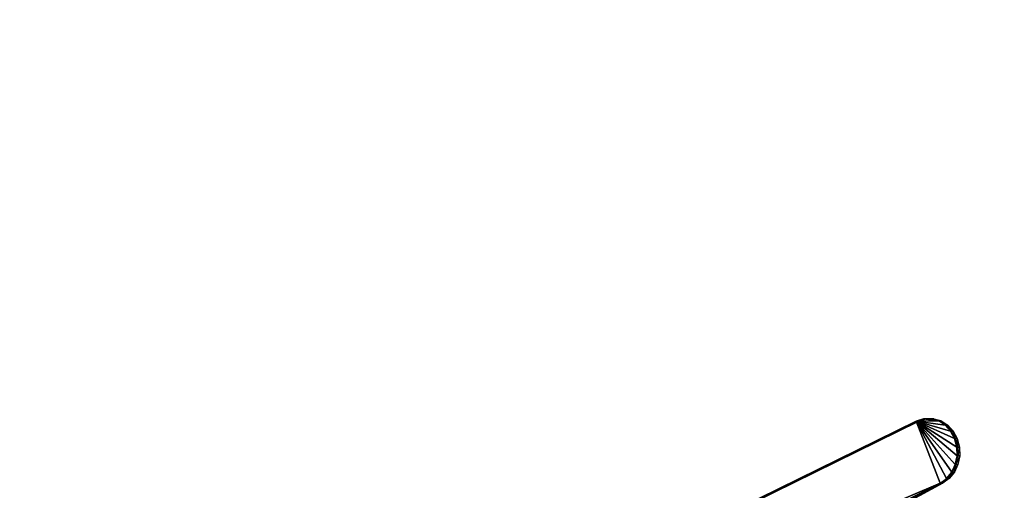
# Model space of a CAD drawing. Units: inches. Extents: x 4217 to 5947, y -1702 to -231.
# Drawn here: x 4789 to 4796, y -1201 to -1197 of the extents above; entities that cross this region are included whole.
import ezdxf

# ---------------------------------------------------------------- set-up
doc = ezdxf.new("R2010")
doc.units = ezdxf.units.IN
doc.header["$MEASUREMENT"] = 0

# ---------------------------------------------------------------- blocks, each defined once
blk = doc.blocks.new('Grupuj_251')
at = {"color": 0}
mesh = blk.add_polyface(dxfattribs=at)
corners = [(2399.08, 2533.04), (2399.08, 127), (2398.84, 2534.84), (2399.08, 2413), (2399.56, 130.6), (2399.56, 2409.4), (2400.95, 133.96), (2400.95, 2406.04), (2403.16, 2403.16), (2403.16, 136.84), (2406.04, 139.05), (2406.04, 2400.95), (2409.4, 140.44), (2409.4, 2399.56), (2413, 2399.08), (2413, 140.92), (2533.04, 140.92), (2533.04, 2399.08), (2534.84, 2398.84), (2534.84, 141.15), (2536.52, 141.85), (2536.52, 2398.15), (2537.96, 2397.04), (2537.96, 142.96), (2539.07, 144.4), (2539.07, 2395.6), (2539.76, 146.08), (2539.76, 2393.92), (2540, 147.88), (2540, 2392.12), (141.15, 2534.84), (140.92, 2413), (140.92, 2533.04), (140.92, 127), (140.92, 6.96), (141.15, 5.16), (141.85, 2536.52), (141.85, 3.48), (142.96, 2537.96), (142.96, 2.04), (144.4, 0.93), (144.4, 2539.07), (146.08, 2539.76), (146.08, 0.24), (147.88, 2540), (147.88, 0), (2392.12, 0), (2392.12, 2540), (2393.92, 2539.76), (2393.92, 0.24), (2395.6, 0.93), (2395.6, 2539.07), (2397.04, 2537.96), (2397.04, 2.04), (2398.15, 2536.52), (2398.15, 3.48), (2398.84, 5.16), (2399.08, 6.96), (0, 2392.12), (0.24, 146.08), (0, 147.88), (0.24, 2393.92), (0.93, 144.4), (0.93, 2395.6), (2.04, 2397.04), (2.04, 142.96), (3.48, 141.85), (3.48, 2398.15), (5.16, 141.15), (5.16, 2398.84), (6.96, 140.92), (6.96, 2399.08), (127, 2399.08), (127, 140.92), (130.6, 2399.56), (130.6, 140.44), (133.96, 139.05), (133.96, 2400.95), (136.84, 2403.16), (136.84, 136.84), (139.05, 133.96), (139.05, 2406.04), (140.44, 2409.4), (140.44, 130.6)]
mesh.append_faces([[corners[k] for k in face] for face in [(28, 27, 29), (30, 31, 32), (58, 59, 60)]], dxfattribs={"vtx0": -1, "color": 0})
mesh.append_faces([[corners[k] for k in face] for face in [(0, 1, 2), (1, 3, 4), (4, 5, 6), (6, 8, 9), (9, 8, 10), (10, 11, 12), (12, 14, 15), (15, 14, 16), (16, 18, 19), (19, 18, 20), (20, 22, 23), (23, 22, 24), (24, 25, 26), (26, 27, 28), (33, 30, 34), (34, 30, 35), (35, 36, 37), (37, 38, 39), (39, 38, 40), (40, 42, 43), (43, 44, 45), (45, 44, 46), (46, 48, 49), (49, 48, 50), (50, 52, 53), (53, 54, 55), (55, 54, 56), (56, 2, 57), (57, 2, 1), (59, 61, 62), (62, 64, 65), (65, 64, 66), (66, 67, 68), (68, 69, 70), (70, 72, 73), (73, 74, 75), (75, 74, 76), (76, 78, 79), (79, 78, 80), (80, 82, 83), (83, 31, 33)]], dxfattribs={"vtx0": -1, "vtx1": -1, "color": 0})
mesh.append_faces([[corners[k] for k in face] for face in [(31, 30, 33)]], dxfattribs={"vtx0": -1, "vtx1": -1, "vtx2": -1, "color": 0})
mesh.append_faces([[corners[k] for k in face] for face in [(1, 0, 3), (4, 3, 5), (6, 5, 7), (6, 7, 8), (10, 8, 11), (12, 11, 13), (12, 13, 14), (16, 14, 17), (16, 17, 18), (20, 18, 21), (20, 21, 22), (24, 22, 25), (26, 25, 27), (35, 30, 36), (37, 36, 38), (40, 38, 41), (40, 41, 42), (43, 42, 44), (46, 44, 47), (46, 47, 48), (50, 48, 51), (50, 51, 52), (53, 52, 54), (56, 54, 2), (59, 58, 61), (62, 61, 63), (62, 63, 64), (66, 64, 67), (68, 67, 69), (70, 69, 71), (70, 71, 72), (73, 72, 74), (76, 74, 77), (76, 77, 78), (80, 78, 81), (80, 81, 82), (83, 82, 31)]], dxfattribs={"vtx0": -1, "vtx2": -1, "color": 0})
mesh = blk.add_polyface(dxfattribs=at)
corners = [(2399.56, 130.6, 27.8), (2399.08, 2413, 27.8), (2399.08, 127, 27.8), (2399.56, 2409.4, 27.8), (2400.95, 133.96, 27.8), (2400.95, 2406.04, 27.8), (2403.16, 136.84, 27.8), (2403.16, 2403.16, 27.8), (2406.04, 139.05, 27.8), (2406.04, 2400.95, 27.8), (2409.4, 140.44, 27.8), (2409.4, 2399.56, 27.8), (2413, 140.92, 27.8), (2413, 2399.08, 27.8), (2533.04, 140.92, 27.8), (2533.04, 2399.08, 27.8), (2534.84, 141.15, 27.8), (2534.84, 2398.84, 27.8), (2536.52, 141.85, 27.8), (2536.52, 2398.15, 27.8), (2537.96, 142.96, 27.8), (2537.96, 2397.04, 27.8), (2539.07, 144.4, 27.8), (2539.07, 2395.6, 27.8), (2539.76, 146.08, 27.8), (2539.76, 2393.92, 27.8), (2540, 147.88, 27.8), (2540, 2392.12, 27.8), (0.24, 146.08, 27.8), (0, 2392.12, 27.8), (0, 147.88, 27.8), (0.24, 2393.92, 27.8), (0.93, 144.4, 27.8), (0.93, 2395.6, 27.8), (2.04, 142.96, 27.8), (2.04, 2397.04, 27.8), (3.48, 141.85, 27.8), (3.48, 2398.15, 27.8), (5.16, 141.15, 27.8), (5.16, 2398.84, 27.8), (6.96, 140.92, 27.8), (6.96, 2399.08, 27.8), (127, 140.92, 27.8), (127, 2399.08, 27.8), (130.6, 140.44, 27.8), (130.6, 2399.56, 27.8), (133.96, 139.05, 27.8), (133.96, 2400.95, 27.8), (136.84, 2403.16, 27.8), (136.84, 136.84, 27.8), (139.05, 133.96, 27.8), (139.05, 2406.04, 27.8), (140.44, 130.6, 27.8), (140.44, 2409.4, 27.8), (140.92, 127, 27.8), (140.92, 2413, 27.8), (140.92, 6.96, 27.8), (140.92, 2533.04, 27.8), (141.15, 2534.84, 27.8), (141.15, 5.16, 27.8), (141.85, 2536.52, 27.8), (141.85, 3.48, 27.8), (142.96, 2537.96, 27.8), (142.96, 2.04, 27.8), (144.4, 0.93, 27.8), (144.4, 2539.07, 27.8), (146.08, 0.24, 27.8), (146.08, 2539.76, 27.8), (147.88, 0, 27.8), (147.88, 2540, 27.8), (2392.12, 0, 27.8), (2392.12, 2540, 27.8), (2393.92, 0.24, 27.8), (2393.92, 2539.76, 27.8), (2395.6, 0.93, 27.8), (2395.6, 2539.07, 27.8), (2397.04, 2537.96, 27.8), (2397.04, 2.04, 27.8), (2398.15, 3.48, 27.8), (2398.15, 2536.52, 27.8), (2398.84, 5.16, 27.8), (2398.84, 2534.84, 27.8), (2399.08, 6.96, 27.8), (2399.08, 2533.04, 27.8)]
mesh.append_faces([[corners[k] for k in face] for face in [(25, 26, 27), (28, 29, 30)]], dxfattribs={"vtx0": -1, "color": 0})
mesh.append_faces([[corners[k] for k in face] for face in [(0, 1, 2), (1, 0, 3), (3, 4, 5), (5, 6, 7), (7, 8, 9), (9, 10, 11), (11, 12, 13), (13, 14, 15), (15, 16, 17), (17, 18, 19), (19, 20, 21), (21, 22, 23), (23, 24, 25), (29, 28, 31), (31, 32, 33), (33, 34, 35), (35, 36, 37), (37, 38, 39), (39, 40, 41), (41, 42, 43), (43, 44, 45), (45, 46, 47), (47, 46, 48), (48, 50, 51), (51, 52, 53), (53, 54, 55), (55, 56, 57), (57, 56, 58), (58, 59, 60), (60, 61, 62), (62, 64, 65), (65, 66, 67), (67, 68, 69), (69, 70, 71), (71, 72, 73), (73, 74, 75), (75, 74, 76), (76, 78, 79), (79, 80, 81), (81, 2, 83), (83, 2, 1)]], dxfattribs={"vtx0": -1, "vtx1": -1, "color": 0})
mesh.append_faces([[corners[k] for k in face] for face in [(3, 0, 4), (5, 4, 6), (7, 6, 8), (9, 8, 10), (11, 10, 12), (13, 12, 14), (15, 14, 16), (17, 16, 18), (19, 18, 20), (21, 20, 22), (23, 22, 24), (25, 24, 26), (31, 28, 32), (33, 32, 34), (35, 34, 36), (37, 36, 38), (39, 38, 40), (41, 40, 42), (43, 42, 44), (45, 44, 46), (48, 46, 49), (48, 49, 50), (51, 50, 52), (53, 52, 54), (55, 54, 56), (58, 56, 59), (60, 59, 61), (62, 61, 63), (62, 63, 64), (65, 64, 66), (67, 66, 68), (69, 68, 70), (71, 70, 72), (73, 72, 74), (76, 74, 77), (76, 77, 78), (79, 78, 80), (81, 80, 82), (81, 82, 2)]], dxfattribs={"vtx0": -1, "vtx2": -1, "color": 0})
blk = doc.blocks.new('3DGeom_693_Defintion_1')
at = {"color": 18, "true_color": 0x010101}
blk.add_blockref('Grupuj_251', (0, -2540, 17.4), dxfattribs=at)
blk = doc.blocks.new('Group428_2')
at = {"color": 0, "xscale": 0.02874015823123962, "yscale": 0.02874015823123962, "zscale": 0.02874015823123962}
blk.add_blockref('3DGeom_693_Defintion_1', (-152.8023, -192.8791, 239.7181), dxfattribs=at)
blk = doc.blocks.new('Group427_3')
at = {"color": 0}
blk.add_blockref('Group428_2', (0, 0), dxfattribs=at)
blk = doc.blocks.new('3DGeom-4838_Defintion')
at = {"color": 0, "xscale": 34.79451963883176, "yscale": 34.79451963883176, "zscale": 34.79451963883176, "rotation": 180.0000000000042}
blk.add_blockref('Group427_3', (-2776.68, -9251.77, -8351.54), dxfattribs=at)
blk = doc.blocks.new('Grupuj_85')
at = {"color": 0}
mesh = blk.add_polyface(dxfattribs=at)
corners = [(75.9173, 55.8152), (75.9173, 41.4163), (77.1173, 55.8152), (75.9173, 29.4163), (77.1173, 41.4163), (77.1173, 67.8152), (0, 3.536), (0.0661, 86.6412), (0, 86.2972), (0.261, 2.2239), (0.2616, 86.9466), (1.021, 1.0865), (7.7613, 103.5703), (2.1584, 0.3265), (3.4705, 0.0656), (75.9173, 5.3292), (81.7296, 0.0656), (8.3767, 103.8804), (74.6337, 73.7785), (74.6337, 84.2443), (77.1173, 5.3292), (77.1173, 17.3292), (77.1173, 29.4163), (75.9173, 67.8152), (84.2576, 73.7785), (75.9173, 17.3292), (83.0416, 0.3265), (84.179, 1.0865), (84.939, 2.2239), (85.2, 72.8092), (85.2, 3.536), (81.6862, 94.1162), (84.2576, 84.2443), (84.9384, 86.9466), (85.2, 85.1868), (85.1339, 86.6412), (85.2, 86.2972)]
mesh.append_faces([[corners[k] for k in face] for face in [(6, 7, 8), (29, 28, 30), (35, 34, 36)]], dxfattribs={"vtx0": -1, "color": 0})
mesh.append_faces([[corners[k] for k in face] for face in [(0, 1, 2), (1, 0, 3), (2, 4, 5), (7, 9, 10), (10, 11, 12), (12, 15, 17), (15, 16, 20), (20, 16, 21), (22, 16, 4), (18, 23, 24), (23, 18, 0), (24, 28, 29), (3, 21, 22), (31, 32, 33), (33, 34, 35)]], dxfattribs={"vtx0": -1, "vtx1": -1, "color": 0})
mesh.append_faces([[corners[k] for k in face] for face in [(12, 14, 15), (17, 15, 18), (21, 16, 22), (0, 18, 15), (24, 5, 4), (24, 4, 16), (25, 3, 0)]], dxfattribs={"vtx0": -1, "vtx1": -1, "vtx2": -1, "color": 0})
mesh.append_faces([[corners[k] for k in face] for face in [(2, 1, 4), (7, 6, 9), (10, 9, 11), (12, 11, 13), (12, 13, 14), (15, 14, 16), (17, 18, 19), (0, 15, 25), (24, 23, 5), (24, 16, 26), (24, 26, 27), (24, 27, 28), (3, 25, 21), (19, 31, 17), (31, 19, 32), (33, 32, 34)]], dxfattribs={"vtx0": -1, "vtx2": -1, "color": 0})
mesh = blk.add_polyface(dxfattribs=at)
corners = [(75.9173, 29.4163, -1.5), (77.1173, 17.3292, -1.5), (75.9173, 17.3292, -1.5), (77.1173, 29.4163, -1.5), (77.1173, 5.3292, -1.5), (74.6337, 73.7785, -1.5), (75.9173, 67.8152, -1.5), (75.9173, 55.8152, -1.5), (84.2576, 73.7785, -1.5), (77.1173, 67.8152, -1.5), (77.1173, 41.4163, -1.5), (81.7296, 0.0656, -1.5), (83.0416, 0.3265, -1.5), (84.179, 1.0865, -1.5), (84.939, 2.2239, -1.5), (85.2, 72.8092, -1.5), (85.2, 3.536, -1.5), (0.0661, 86.6412, -1.5), (0, 3.536, -1.5), (0, 86.2972, -1.5), (0.261, 2.2239, -1.5), (0.2616, 86.9466, -1.5), (1.021, 1.0865, -1.5), (7.7613, 103.5703, -1.5), (2.1584, 0.3265, -1.5), (3.4705, 0.0656, -1.5), (75.9173, 5.3292, -1.5), (8.3767, 103.8804, -1.5), (74.6337, 84.2443, -1.5), (75.9173, 41.4163, -1.5), (77.1173, 55.8152, -1.5), (81.6862, 94.1162, -1.5), (84.2576, 84.2443, -1.5), (84.9384, 86.9466, -1.5), (85.2, 85.1868, -1.5), (85.1339, 86.6412, -1.5), (85.2, 86.2972, -1.5)]
mesh.append_faces([[corners[k] for k in face] for face in [(14, 15, 16), (17, 18, 19), (34, 35, 36)]], dxfattribs={"vtx0": -1, "color": 0})
mesh.append_faces([[corners[k] for k in face] for face in [(1, 3, 4), (6, 8, 9), (11, 8, 12), (12, 8, 13), (13, 8, 14), (18, 17, 20), (20, 21, 22), (22, 23, 24), (24, 23, 25), (25, 26, 11), (5, 27, 28), (26, 7, 2), (29, 30, 10), (31, 28, 27), (28, 31, 32), (32, 33, 34)]], dxfattribs={"vtx0": -1, "vtx1": -1, "color": 0})
mesh.append_faces([[corners[k] for k in face] for face in [(9, 8, 10), (10, 8, 11), (25, 23, 26), (26, 27, 5), (26, 5, 7), (11, 4, 3), (7, 29, 2)]], dxfattribs={"vtx0": -1, "vtx1": -1, "vtx2": -1, "color": 0})
mesh.append_faces([[corners[k] for k in face] for face in [(0, 1, 2), (1, 0, 3), (5, 6, 7), (6, 5, 8), (14, 8, 15), (20, 17, 21), (22, 21, 23), (26, 23, 27), (11, 26, 4), (11, 3, 10), (29, 7, 30), (2, 29, 0), (10, 30, 9), (32, 31, 33), (34, 33, 35)]], dxfattribs={"vtx0": -1, "vtx2": -1, "color": 0})
blk = doc.blocks.new('Grupuj_89')
at = {"color": 0}
for p, q in [((1.9351, 64.8963), (6.5553, 54.9855)), ((7.0119, 55.189), (2.9567, 64.7135)), ((7.0293, 55.1269), (7.0119, 55.189)), ((7.0302, 55.0623), (7.0293, 55.1269)), ((7.0146, 54.9997), (7.0302, 55.0623)), ((6.5553, 54.9855), (6.5899, 54.931)), ((6.9834, 54.9431), (7.0146, 54.9997)), ((6.5899, 54.931), (6.6373, 54.8871)), ((6.9388, 54.8964), (6.9834, 54.9431)), ((6.6373, 54.8871), (6.6944, 54.8569)), ((6.6944, 54.8569), (6.7573, 54.8423)), ((6.7573, 54.8423), (6.8218, 54.8443)), ((6.8218, 54.8443), (6.8837, 54.8628)), ((6.8837, 54.8628), (6.9388, 54.8964))]:
    blk.add_line(p, q, dxfattribs=at)
mesh = blk.add_polyface(dxfattribs=at)
corners = [(1.917, 64.9503), (1.9194, 65.0635), (1.9117, 65.0071), (1.9351, 64.8963), (1.9396, 65.1168), (6.5553, 54.9855), (1.9714, 65.1641), (2.013, 65.2029), (2.0624, 65.2314), (2.9567, 64.7135), (7.0119, 55.189), (6.5899, 54.931), (6.6373, 54.8871), (6.6944, 54.8569), (6.7573, 54.8423), (6.8218, 54.8443), (6.8837, 54.8628), (6.9388, 54.8964), (6.9834, 54.9431), (7.0146, 54.9997), (7.0293, 55.1269), (7.0302, 55.0623), (3.9942, 65.8939), (4.7321, 65.3196), (5.9772, 66.3818), (6.5521, 65.7748), (6.0368, 66.3909), (7.9958, 66.6913), (8.4038, 66.0759), (10.0339, 66.8198), (10.2743, 66.2208), (10.0659, 66.819), (12.0754, 66.7665), (12.1503, 66.2084), (14.1041, 66.5316), (14.0186, 66.0389), (14.0788, 66.0359), (14.138, 66.0473), (14.1618, 66.5142), (14.1927, 66.0726), (14.2136, 66.4835), (14.2398, 66.1102), (14.2567, 66.4413), (14.2765, 66.158), (14.2883, 66.39), (14.3007, 66.2132), (14.3068, 66.3327), (14.311, 66.2725)]
mesh.append_faces([[corners[k] for k in face] for face in [(0, 1, 2), (20, 19, 21), (46, 45, 47)]], dxfattribs={"vtx0": -1, "color": 0})
mesh.append_faces([[corners[k] for k in face] for face in [(1, 3, 4), (4, 5, 6), (6, 5, 7), (7, 5, 8), (9, 5, 10), (10, 19, 20), (22, 23, 24), (24, 25, 26), (26, 25, 27), (27, 28, 29), (29, 30, 31), (31, 30, 32), (32, 33, 34), (34, 37, 38), (38, 39, 40), (40, 41, 42), (42, 43, 44), (44, 45, 46)]], dxfattribs={"vtx0": -1, "vtx1": -1, "color": 0})
mesh.append_faces([[corners[k] for k in face] for face in [(8, 5, 9)]], dxfattribs={"vtx0": -1, "vtx1": -1, "vtx2": -1, "color": 0})
mesh.append_faces([[corners[k] for k in face] for face in [(1, 0, 3), (4, 3, 5), (10, 5, 11), (10, 11, 12), (10, 12, 13), (10, 13, 14), (10, 14, 15), (10, 15, 16), (10, 16, 17), (10, 17, 18), (10, 18, 19), (9, 22, 8), (22, 9, 23), (24, 23, 25), (27, 25, 28), (29, 28, 30), (32, 30, 33), (34, 33, 35), (34, 35, 36), (34, 36, 37), (38, 37, 39), (40, 39, 41), (42, 41, 43), (44, 43, 45)]], dxfattribs={"vtx0": -1, "vtx2": -1, "color": 0})
blk = doc.blocks.new('3DGeom-6239_Defintion')
at = {"color": 1, "true_color": 0xfe0000, "extrusion": (3.52268e-17, -2.90612e-16, -1), "xscale": 24.44985125677759, "yscale": 24.44985125677756, "zscale": -24.44985125677757, "rotation": 360}
blk.add_blockref('Grupuj_85', (-100.67, -1835.2, -36.67), dxfattribs=at)
at = {"color": 18, "true_color": 0x010101, "xscale": 24.4498512567776, "yscale": 24.44985125677757, "zscale": 24.44985125677759}
blk.add_blockref('Grupuj_89', (-1860.84, -1657.84, 36.92), dxfattribs=at)
blk = doc.blocks.new('3DGeom-6240_Defintion')
at = {"color": 0}
for p, q in [((-2223.9, -94, 44.69), (-2100.61, -383.56, 44.69)), ((-2100.61, -383.56, 45.6), (-2223.9, -94, 45.6)), ((-2114.5, -389.75, 44.69), (-2182.81, -243.21, 44.69)), ((-2182.81, -243.21, 45.6), (-2114.5, -389.75, 45.6)), ((-2100.09, -385.45, 45.6), (-2100.61, -383.56, 45.6)), ((-2100.61, -383.56, 45.6), (-2100.61, -383.56, 44.69)), ((-2100.61, -383.56, 44.69), (-2100.09, -385.45, 44.69)), ((-2100.61, -383.56, 45.6), (-2100.61, -383.56, 44.69)), ((-2100.06, -387.41, 45.6), (-2100.09, -385.45, 45.6)), ((-2100.09, -385.45, 45.6), (-2100.09, -385.45, 44.69)), ((-2100.09, -385.45, 44.69), (-2100.06, -387.41, 44.69)), ((-2100.09, -385.45, 45.6), (-2100.09, -385.45, 44.69)), ((-2100.53, -389.31, 45.6), (-2100.06, -387.41, 45.6)), ((-2100.06, -387.41, 44.69), (-2100.53, -389.31, 44.69)), ((-2100.06, -387.41, 45.6), (-2100.06, -387.41, 44.69)), ((-2100.06, -387.41, 45.6), (-2100.06, -387.41, 44.69)), ((-2114.5, -389.75, 44.69), (-2114.5, -389.75, 45.6)), ((-2114.5, -389.75, 45.6), (-2113.44, -391.4, 45.6)), ((-2113.44, -391.4, 44.69), (-2114.5, -389.75, 44.69)), ((-2114.5, -389.75, 44.69), (-2114.5, -389.75, 45.6)), ((-2113.44, -391.4, 45.6), (-2113.44, -391.4, 44.69)), ((-2113.44, -391.4, 45.6), (-2113.44, -391.4, 44.69)), ((-2113.44, -391.4, 45.6), (-2112, -392.74, 45.6)), ((-2112, -392.74, 44.69), (-2113.44, -391.4, 44.69)), ((-2102.84, -392.45, 45.6), (-2101.48, -391.03, 45.6)), ((-2101.48, -391.03, 44.69), (-2102.84, -392.45, 44.69)), ((-2101.48, -391.03, 45.6), (-2100.53, -389.31, 45.6)), ((-2100.53, -389.31, 44.69), (-2101.48, -391.03, 44.69)), ((-2101.48, -391.03, 45.6), (-2101.48, -391.03, 44.69)), ((-2101.48, -391.03, 45.6), (-2101.48, -391.03, 44.69)), ((-2100.53, -389.31, 45.6), (-2100.53, -389.31, 44.69)), ((-2100.53, -389.31, 45.6), (-2100.53, -389.31, 44.69)), ((-2112, -392.74, 45.6), (-2112, -392.74, 44.69)), ((-2112, -392.74, 45.6), (-2112, -392.74, 44.69)), ((-2112, -392.74, 45.6), (-2110.27, -393.65, 45.6)), ((-2110.27, -393.65, 44.69), (-2112, -392.74, 44.69)), ((-2106.39, -394.04, 45.6), (-2104.51, -393.48, 45.6)), ((-2104.51, -393.48, 44.69), (-2106.39, -394.04, 44.69)), ((-2104.51, -393.48, 45.6), (-2102.84, -392.45, 45.6)), ((-2102.84, -392.45, 44.69), (-2104.51, -393.48, 44.69)), ((-2104.51, -393.48, 45.6), (-2104.51, -393.48, 44.69)), ((-2104.51, -393.48, 45.6), (-2104.51, -393.48, 44.69)), ((-2102.84, -392.45, 45.6), (-2102.84, -392.45, 44.69)), ((-2102.84, -392.45, 45.6), (-2102.84, -392.45, 44.69)), ((-2110.27, -393.65, 45.6), (-2110.27, -393.65, 44.69)), ((-2110.27, -393.65, 45.6), (-2110.27, -393.65, 44.69)), ((-2110.27, -393.65, 45.6), (-2108.36, -394.1, 45.6)), ((-2108.36, -394.1, 44.69), (-2110.27, -393.65, 44.69)), ((-2108.36, -394.1, 45.6), (-2106.39, -394.04, 45.6)), ((-2106.39, -394.04, 44.69), (-2108.36, -394.1, 44.69)), ((-2108.36, -394.1, 45.6), (-2108.36, -394.1, 44.69)), ((-2108.36, -394.1, 45.6), (-2108.36, -394.1, 44.69)), ((-2106.39, -394.04, 45.6), (-2106.39, -394.04, 44.69)), ((-2106.39, -394.04, 45.6), (-2106.39, -394.04, 44.69))]:
    blk.add_line(p, q, dxfattribs=at)
mesh = blk.add_polyface(dxfattribs=at)
corners = [(-2223.9, -94, 45.6), (-2100.61, -383.56, 44.69), (-2100.61, -383.56, 45.6), (-2223.9, -94, 44.69)]
mesh.append_faces([[corners[k] for k in face] for face in [(0, 1, 2), (1, 0, 3)]], dxfattribs={"vtx0": -1, "color": 0})
mesh = blk.add_polyface(dxfattribs=at)
corners = [(-2182.81, -243.21, 44.69), (-2114.5, -389.75, 45.6), (-2114.5, -389.75, 44.69), (-2182.81, -243.21, 45.6)]
mesh.append_faces([[corners[k] for k in face] for face in [(0, 1, 2), (1, 0, 3)]], dxfattribs={"vtx0": -1, "color": 0})
mesh = blk.add_polyface(dxfattribs=at)
corners = [(-2100.61, -383.56, 45.6), (-2100.09, -385.45, 44.69), (-2100.09, -385.45, 45.6), (-2100.61, -383.56, 44.69)]
mesh.append_faces([[corners[k] for k in face] for face in [(0, 1, 2), (1, 0, 3)]], dxfattribs={"vtx0": -1, "color": 0})
mesh = blk.add_polyface(dxfattribs=at)
corners = [(-2100.09, -385.45, 45.6), (-2100.06, -387.41, 44.69), (-2100.06, -387.41, 45.6), (-2100.09, -385.45, 44.69)]
mesh.append_faces([[corners[k] for k in face] for face in [(0, 1, 2), (1, 0, 3)]], dxfattribs={"vtx0": -1, "color": 0})
mesh = blk.add_polyface(dxfattribs=at)
corners = [(-2100.06, -387.41, 45.6), (-2100.53, -389.31, 44.69), (-2100.53, -389.31, 45.6), (-2100.06, -387.41, 44.69)]
mesh.append_faces([[corners[k] for k in face] for face in [(0, 1, 2), (1, 0, 3)]], dxfattribs={"vtx0": -1, "color": 0})
mesh = blk.add_polyface(dxfattribs=at)
corners = [(-2114.5, -389.75, 44.69), (-2113.44, -391.4, 45.6), (-2113.44, -391.4, 44.69), (-2114.5, -389.75, 45.6)]
mesh.append_faces([[corners[k] for k in face] for face in [(0, 1, 2), (1, 0, 3)]], dxfattribs={"vtx0": -1, "color": 0})
mesh = blk.add_polyface(dxfattribs=at)
corners = [(-2113.44, -391.4, 45.6), (-2112, -392.74, 44.69), (-2113.44, -391.4, 44.69), (-2112, -392.74, 45.6)]
mesh.append_faces([[corners[k] for k in face] for face in [(0, 1, 2), (1, 0, 3)]], dxfattribs={"vtx0": -1, "color": 0})
mesh = blk.add_polyface(dxfattribs=at)
corners = [(-2101.48, -391.03, 45.6), (-2102.84, -392.45, 44.69), (-2102.84, -392.45, 45.6), (-2101.48, -391.03, 44.69)]
mesh.append_faces([[corners[k] for k in face] for face in [(0, 1, 2), (1, 0, 3)]], dxfattribs={"vtx0": -1, "color": 0})
mesh = blk.add_polyface(dxfattribs=at)
corners = [(-2100.53, -389.31, 45.6), (-2101.48, -391.03, 44.69), (-2101.48, -391.03, 45.6), (-2100.53, -389.31, 44.69)]
mesh.append_faces([[corners[k] for k in face] for face in [(0, 1, 2), (1, 0, 3)]], dxfattribs={"vtx0": -1, "color": 0})
mesh = blk.add_polyface(dxfattribs=at)
corners = [(-2112, -392.74, 44.69), (-2110.27, -393.65, 45.6), (-2110.27, -393.65, 44.69), (-2112, -392.74, 45.6)]
mesh.append_faces([[corners[k] for k in face] for face in [(0, 1, 2), (1, 0, 3)]], dxfattribs={"vtx0": -1, "color": 0})
mesh = blk.add_polyface(dxfattribs=at)
corners = [(-2106.39, -394.04, 45.6), (-2104.51, -393.48, 44.69), (-2106.39, -394.04, 44.69), (-2104.51, -393.48, 45.6)]
mesh.append_faces([[corners[k] for k in face] for face in [(0, 1, 2), (1, 0, 3)]], dxfattribs={"vtx0": -1, "color": 0})
mesh = blk.add_polyface(dxfattribs=at)
corners = [(-2104.51, -393.48, 45.6), (-2102.84, -392.45, 44.69), (-2104.51, -393.48, 44.69), (-2102.84, -392.45, 45.6)]
mesh.append_faces([[corners[k] for k in face] for face in [(0, 1, 2), (1, 0, 3)]], dxfattribs={"vtx0": -1, "color": 0})
mesh = blk.add_polyface(dxfattribs=at)
corners = [(-2110.27, -393.65, 45.6), (-2108.36, -394.1, 44.69), (-2110.27, -393.65, 44.69), (-2108.36, -394.1, 45.6)]
mesh.append_faces([[corners[k] for k in face] for face in [(0, 1, 2), (1, 0, 3)]], dxfattribs={"vtx0": -1, "color": 0})
mesh = blk.add_polyface(dxfattribs=at)
corners = [(-2108.36, -394.1, 45.6), (-2106.39, -394.04, 44.69), (-2108.36, -394.1, 44.69), (-2106.39, -394.04, 45.6)]
mesh.append_faces([[corners[k] for k in face] for face in [(0, 1, 2), (1, 0, 3)]], dxfattribs={"vtx0": -1, "color": 0})
blk = doc.blocks.new('Group1321_2')
at = {"color": 0, "extrusion": (9.26076e-16, -0.5, 0.866025), "rotation": 180}
for name, xscale, yscale, zscale in [('3DGeom-6239_Defintion', 0.04090004431919788, 0.04090004431919794, 0.04090004431919789), ('3DGeom-6240_Defintion', 0.03289341867908718, 0.03289341867908718, 0.03289341867908719)]:
    blk.add_blockref(name, (71, 106.5648, 322.6665), dxfattribs=dict(at, xscale=xscale, yscale=yscale, zscale=zscale))
blk = doc.blocks.new('Group1320_1')
at = {"color": 0}
blk.add_blockref('Group1321_2', (0, 0), dxfattribs=at)
blk = doc.blocks.new('Grupuj_503')
at = {"color": 0, "xscale": 0.02874015823123962, "yscale": 0.02874015823123962, "zscale": 0.02874015823123958, "rotation": 180}
blk.add_blockref('3DGeom-4838_Defintion', (269.5575, 178.3579, 209.4109), dxfattribs=at)
at = {"color": 0, "rotation": 180}
blk.add_blockref('Group1320_1', (342.8622, 179.382, 0), dxfattribs=at)

msp = doc.modelspace()

# ---------------------------------------------------------------- block references
at = {"color": 0, "rotation": 90.00000000000001}
msp.add_blockref('Grupuj_503', (5033.6584, -1402.9293, 0), dxfattribs=at)

doc.saveas('drawing.dxf')
